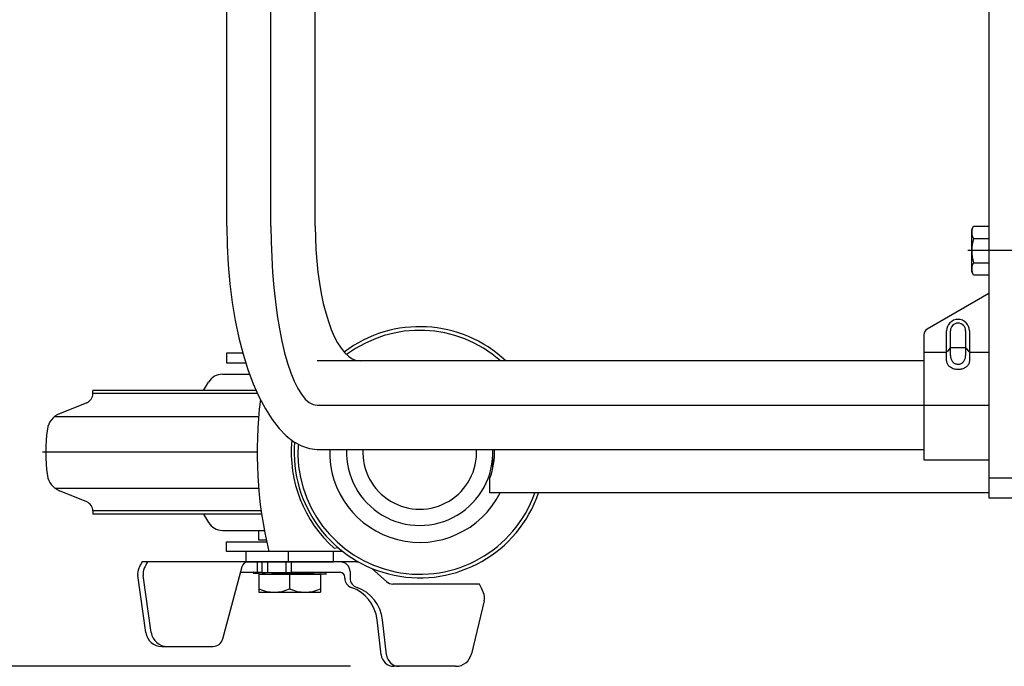
# Model space of a CAD drawing. Extents: x 17 to 367, y 11 to 246.
# Drawn here: x 130 to 150, y 174 to 187 of the extents above; entities that cross this region are included whole.
import ezdxf

# ---------------------------------------------------------------- set-up
doc = ezdxf.new("R2010")
doc.units = 0
doc.linetypes.add('CENTER', pattern=[51, 31.8, -6.4, 6.4, -6.4])
doc.layers.get('0').update_dxf_attribs({"linetype": 'CONTINUOUS'})
for name, color, linetype in [('LAYER002', 7, 'CONTINUOUS'), ('LAYER004', 7, 'CONTINUOUS'), ('LAYER005', 7, 'CONTINUOUS'), ('LAYER007', 7, 'CONTINUOUS')]:
    doc.layers.add(name, color=color, linetype=linetype)
doc.styles.add('ED_VECTOR', font='MONOTXT.SHX', dxfattribs={"bigfont": 'BIGFONT.SHX'})
doc.dimstyles.new('EDDIMINFO', dxfattribs={"dimtxt": 3, "dimasz": 3, "dimexe": 1, "dimexo": 1, "dimgap": 1, "dimtad": 1, "dimdec": 0, "dimtxsty": 'ED_VECTOR', "dimblk1": 'EDTIP_ARROW_S', "dimblk2": 'EDTIP_ARROW_E', "dimsah": 1, "dimcen": 2.5, "dimdle": 5, "dimclrd": 5, "dimclre": 5, "dimclrt": 3, "dimazin": 3, "dimtfac": 1, "dimtmove": 0, "dimatfit": 3})

# ---------------------------------------------------------------- blocks, each defined once
blk = doc.blocks.new('BLKF016')
at = {"layer": 'LAYER002', "color": 3, "linetype": 'CONTINUOUS'}
for p, q in [((148.613695, 180.050241), (148.612808, 180.066316)), ((148.616352, 180.034288), (148.613695, 180.050241)), ((148.620758, 180.018579), (148.616352, 180.034288)), ((149.075929, 180.034288), (149.071524, 180.018579)), ((149.078586, 180.050241), (149.075929, 180.034288)), ((149.079474, 180.066316), (149.078586, 180.050241)), ((148.626879, 180.003233), (148.620758, 180.018579)), ((148.634669, 179.988368), (148.626879, 180.003233)), ((148.644068, 179.974096), (148.634669, 179.988368)), ((148.655005, 179.960525), (148.644068, 179.974096)), ((148.667397, 179.94776), (148.655005, 179.960525)), ((148.681149, 179.935897), (148.667397, 179.94776)), ((148.696157, 179.925026), (148.681149, 179.935897)), ((148.712306, 179.915231), (148.696157, 179.925026)), ((148.729474, 179.906586), (148.712306, 179.915231)), ((148.74753, 179.899156), (148.729474, 179.906586)), ((148.766336, 179.892999), (148.74753, 179.899156)), ((148.78575, 179.88816), (148.766336, 179.892999)), ((148.805623, 179.884678), (148.78575, 179.88816)), ((148.825805, 179.882577), (148.805623, 179.884678)), ((148.846141, 179.881876), (148.825805, 179.882577)), ((148.866477, 179.882577), (148.846141, 179.881876)), ((148.886659, 179.884678), (148.866477, 179.882577)), ((148.906532, 179.88816), (148.886659, 179.884678)), ((148.925946, 179.892999), (148.906532, 179.88816)), ((148.944752, 179.899156), (148.925946, 179.892999)), ((148.962808, 179.906586), (148.944752, 179.899156)), ((148.979975, 179.915231), (148.962808, 179.906586)), ((148.996125, 179.925026), (148.979975, 179.915231)), ((149.011132, 179.935897), (148.996125, 179.925026)), ((149.024885, 179.94776), (149.011132, 179.935897)), ((149.037276, 179.960525), (149.024885, 179.94776)), ((149.048214, 179.974096), (149.037276, 179.960525)), ((149.057613, 179.988368), (149.048214, 179.974096)), ((149.065403, 180.003233), (149.057613, 179.988368)), ((149.071524, 180.018579), (149.065403, 180.003233))]:
    blk.add_line(p, q, dxfattribs=at)
blk = doc.blocks.new('BLKF019')
at = {"layer": 'LAYER002', "color": 7, "linetype": 'CONTINUOUS'}
for p, q in [((135.670506, 182.820876), (135.674, 182.580327)), ((135.674, 182.580327), (135.684454, 182.341607)), ((135.684454, 182.341607), (135.701788, 182.106536)), ((135.701788, 182.106536), (135.725872, 181.876901)), ((135.725872, 181.876901), (135.756521, 181.65445)), ((135.756521, 181.65445), (135.793503, 181.440876)), ((135.793503, 181.440876), (135.836536, 181.237805)), ((135.836536, 181.237805), (135.885292, 181.046783)), ((135.885292, 181.046783), (135.9394, 180.869262)), ((135.9394, 180.869262), (135.998449, 180.706594)), ((135.998449, 180.706594), (136.061989, 180.560017)), ((136.061989, 180.560017), (136.129536, 180.430646)), ((136.129536, 180.430646), (136.200577, 180.319467)), ((136.200577, 180.319467), (136.274571, 180.227325)), ((136.274571, 180.227325), (136.350955, 180.154921)), ((136.350955, 180.154921), (136.429147, 180.102807)), ((136.429147, 180.102807), (136.508552, 180.071379)), ((136.508552, 180.071379), (136.588566, 180.060876))]:
    blk.add_line(p, q, dxfattribs=at)
blk = doc.blocks.new('BLKF020')
at = {"layer": 'LAYER002', "color": 7, "linetype": 'CONTINUOUS'}
for p, q in [((133.857173, 182.820876), (133.864234, 182.422284)), ((133.864234, 182.422284), (133.885365, 182.026725)), ((133.885365, 182.026725), (133.920403, 181.637211)), ((133.920403, 181.637211), (133.969084, 181.256704)), ((133.969084, 181.256704), (134.031035, 180.888102)), ((134.031035, 180.888102), (134.105786, 180.53421)), ((134.105786, 180.53421), (134.192767, 180.19772)), ((134.192767, 180.19772), (134.291317, 179.881194)), ((134.291317, 179.881194), (134.400686, 179.587041)), ((134.400686, 179.587041), (134.520041, 179.3175)), ((134.520041, 179.3175), (134.648474, 179.074621)), ((134.648474, 179.074621), (134.785008, 178.860254)), ((134.785008, 178.860254), (134.928603, 178.676029)), ((134.928603, 178.676029), (135.078166, 178.523349)), ((135.078166, 178.523349), (135.23256, 178.403376)), ((135.23256, 178.403376), (135.390609, 178.317022)), ((135.390609, 178.317022), (135.551111, 178.264946)), ((135.551111, 178.264946), (135.712843, 178.247543))]:
    blk.add_line(p, q, dxfattribs=at)
blk = doc.blocks.new('BLKF022')
at = {"layer": 'LAYER002', "color": 6, "linetype": 'CENTER'}
for p, q in [((134.76384, 182.820876), (134.767451, 182.501305)), ((134.767451, 182.501305), (134.778257, 182.184166)), ((134.778257, 182.184166), (134.796176, 181.871873)), ((134.796176, 181.871873), (134.821072, 181.566803)), ((134.821072, 181.566803), (134.852754, 181.271276)), ((134.852754, 181.271276), (134.890982, 180.987543)), ((134.890982, 180.987543), (134.935465, 180.717763)), ((134.935465, 180.717763), (134.985864, 180.463989)), ((134.985864, 180.463989), (135.041796, 180.228152)), ((135.041796, 180.228152), (135.102835, 180.012047)), ((135.102835, 180.012047), (135.168517, 179.817319)), ((135.168517, 179.817319), (135.238341, 179.64545)), ((135.238341, 179.64545), (135.311777, 179.497748)), ((135.311777, 179.497748), (135.388265, 179.375337)), ((135.388265, 179.375337), (135.467223, 179.279148)), ((135.467223, 179.279148), (135.54805, 179.209915)), ((135.54805, 179.209915), (135.630132, 179.168163)), ((135.630132, 179.168163), (135.712843, 179.15421))]:
    blk.add_line(p, q, dxfattribs=at)
blk = doc.blocks.new('BLKF029')
at = {"layer": 'LAYER002', "color": 2, "linetype": 'CONTINUOUS'}
for p, q in [((148.689735, 180.169864), (148.69033, 180.154248)), ((148.69033, 180.154248), (148.692111, 180.138752)), ((148.692111, 180.138752), (148.695063, 180.123492)), ((148.695063, 180.123492), (148.699165, 180.108585)), ((148.699165, 180.108585), (148.704384, 180.094144)), ((148.704384, 180.094144), (148.710683, 180.08028)), ((148.710683, 180.08028), (148.718011, 180.067098)), ((148.718011, 180.067098), (148.726315, 180.054697)), ((148.726315, 180.054697), (148.73553, 180.043173)), ((148.73553, 180.043173), (148.745587, 180.032614)), ((148.745587, 180.032614), (148.756408, 180.023098)), ((148.756408, 180.023098), (148.767912, 180.0147)), ((148.924265, 180.0147), (148.935769, 180.023098)), ((148.935769, 180.023098), (148.946591, 180.032614)), ((148.946591, 180.032614), (148.956647, 180.043173)), ((148.956647, 180.043173), (148.965862, 180.054697)), ((148.965862, 180.054697), (148.974166, 180.067098)), ((148.974166, 180.067098), (148.981494, 180.08028)), ((148.981494, 180.08028), (148.987793, 180.094144)), ((148.987793, 180.094144), (148.993013, 180.108585)), ((148.993013, 180.108585), (148.997114, 180.123492)), ((148.997114, 180.123492), (149.000067, 180.138752)), ((149.000067, 180.138752), (149.001847, 180.154248)), ((149.001847, 180.154248), (149.002442, 180.169864)), ((149.002442, 180.169864), (149.002442, 180.169878)), ((148.767912, 180.0147), (148.780011, 180.007483)), ((148.780011, 180.007483), (148.792613, 180.001502)), ((148.792613, 180.001502), (148.805621, 179.996801)), ((148.805621, 179.996801), (148.818938, 179.993418)), ((148.818938, 179.993418), (148.832461, 179.991378)), ((148.832461, 179.991378), (148.846089, 179.990696)), ((148.846089, 179.990696), (148.859716, 179.991378)), ((148.859716, 179.991378), (148.873239, 179.993418)), ((148.873239, 179.993418), (148.886556, 179.996801)), ((148.886556, 179.996801), (148.899565, 180.001502)), ((148.899565, 180.001502), (148.912166, 180.007483)), ((148.912166, 180.007483), (148.924265, 180.0147))]:
    blk.add_line(p, q, dxfattribs=at)
blk = doc.blocks.new('EDTIP_ARROW_S')
at = {"color": 0, "linetype": 'CONTINUOUS'}
for q in [(-0.965926, 0.258819), (-1, 0), (-0.965926, -0.258819)]:
    blk.add_line((0, 0), q, dxfattribs=at)
blk = doc.blocks.new('EDTIP_ARROW_E')
at = {"color": 0, "linetype": 'CONTINUOUS'}
for q in [(-0.965926, 0.258819), (-1, 0), (-0.965926, -0.258819)]:
    blk.add_line((0, 0), q, dxfattribs=at)
blk = doc.blocks.new('*D88')
at = {"color": 5, "linetype": 'CONTINUOUS'}
for p, q in [((133.846141, 216.620876), (108.590573, 216.620876)), ((109.590573, 173.801093), (109.590573, 216.620876)), ((136.393762, 173.801093), (108.590573, 173.801093))]:
    blk.add_line(p, q, dxfattribs=at)
at = {"color": 5, "linetype": 'CONTINUOUS', "xscale": 3, "yscale": 3}
for name, p, rotation in [('EDTIP_ARROW_E', (109.590573, 216.620876), 90), ('EDTIP_ARROW_S', (109.590573, 173.801093), 270)]:
    blk.add_blockref(name, p, dxfattribs=dict(at, rotation=rotation))
at = {"color": 3, "linetype": 'CONTINUOUS', "style": 'ED_VECTOR', "width": 0.833333}
blk.add_text('(655)', height=3, rotation=90, dxfattribs=at).set_placement((108.59056, 188.960986))
blk = doc.blocks.new('BLKF093')
at = {"layer": 'LAYER002', "color": 6, "linetype": 'CENTER'}
blk.add_line((134.479093, 178.187543), (130.079474, 178.187543), dxfattribs=at)
at = {"layer": 'LAYER004', "color": 3, "linetype": 'CONTINUOUS'}
for p, q in [((134.186781, 180.220876), (133.852427, 180.220876)), ((133.852427, 180.220876), (133.852427, 180.020876)), ((133.852427, 180.020876), (134.247827, 180.020876)), ((131.112808, 179.389111), (131.112808, 179.45421)), ((131.112808, 176.985975), (131.112808, 176.920876)), ((133.852427, 176.15421), (133.852427, 176.35421)), ((133.852427, 176.35421), (134.675223, 176.35421)), ((136.235214, 176.15421), (133.852427, 176.15421))]:
    blk.add_line(p, q, dxfattribs=at)
at = {"layer": 'LAYER004', "color": 6, "linetype": 'CONTINUOUS'}
for p, q in [((134.488331, 179.389111), (131.112808, 179.389111)), ((130.332624, 178.923302), (134.510409, 178.923628)), ((130.332624, 177.451784), (134.510409, 177.451458)), ((134.562792, 176.985975), (131.112808, 176.985975)), ((136.061237, 176.220876), (136.133103, 176.237693))]:
    blk.add_line(p, q, dxfattribs=at)
at = {"layer": 'LAYER004', "color": 3, "linetype": 'CONTINUOUS'}
for centre, radius, start, end in [((137.812427, 178.187543), 2.573333, 46.717257, 127.026581), ((137.812427, 178.187543), 2.5, 48.532663, 126.804109), ((143.14576, 178.187543), 8.666667, 172.843398, 193.555675), ((133.479474, 178.187543), 3.333333, 171.799099, 188.200901), ((137.812427, 178.187543), 2.573333, 175.370999, 341.105041), ((137.812427, 178.187543), 2.5, 176.122271, 340.528781), ((137.812427, 178.187543), 1.846667, 178.138076, 333.175222)]:
    blk.add_arc(centre, radius, start, end, dxfattribs=at)
at = {"layer": 'LAYER004', "color": 6, "linetype": 'CONTINUOUS'}
blk.add_arc((137.812427, 178.187543), 2.633333, 174.790468, 228.316993, dxfattribs=at)
at = {"layer": 'LAYER005', "color": 3, "linetype": 'CONTINUOUS'}
for p, q in [((133.378581, 179.45421), (133.482279, 179.62627)), ((133.767772, 179.787543), (134.326138, 179.787543)), ((134.459505, 179.45421), (131.112808, 179.45421)), ((130.987729, 179.203675), (130.426295, 178.97684)), ((130.987729, 177.171411), (130.426295, 177.398246)), ((134.572157, 176.920876), (131.112808, 176.920876)), ((133.378581, 176.920876), (133.482279, 176.748816)), ((133.767772, 176.587543), (134.628066, 176.587543)), ((134.512808, 176.387543), (134.512808, 176.587543)), ((135.112808, 176.15421), (134.246141, 176.15421)), ((134.246141, 176.15421), (134.246141, 175.940876)), ((135.112808, 176.15421), (135.112808, 175.940876)), ((136.046141, 175.940876), (136.046141, 176.15421)), ((136.476328, 175.940786), (132.116489, 175.941082)), ((134.169287, 175.842119), (133.770939, 174.355872)), ((134.246141, 175.940876), (136.046141, 175.940876)), ((134.579474, 175.71421), (134.579474, 175.940876)), ((134.692808, 175.940876), (134.692808, 175.71421)), ((135.066141, 175.940876), (135.066141, 175.71421)), ((135.179474, 175.940876), (135.179474, 175.71421)), ((137.129822, 175.538627), (136.831723, 175.805087)), ((132.199004, 174.493993), (132.033029, 175.659626)), ((132.310133, 174.493993), (132.144158, 175.659626)), ((134.138631, 175.72774), (134.579474, 175.72774)), ((134.396141, 175.72774), (134.396141, 175.70774)), ((134.579474, 175.717866), (134.396141, 175.72774)), ((134.396141, 175.70774), (134.771141, 175.687543)), ((134.512808, 175.687543), (135.779474, 175.687543)), ((134.512808, 175.687543), (134.512808, 175.320876)), ((135.179474, 175.71421), (134.579474, 175.71421)), ((134.771141, 175.707543), (134.64736, 175.71421)), ((135.018703, 175.71421), (134.771141, 175.707543)), ((135.521141, 175.70774), (134.771141, 175.687543)), ((135.146141, 175.687543), (135.146141, 175.387543)), ((135.521141, 175.72774), (135.179474, 175.718539)), ((135.179474, 175.72774), (136.17618, 175.72774)), ((135.896141, 175.707543), (135.521141, 175.72774)), ((135.521141, 175.70774), (135.896141, 175.687543)), ((135.779474, 175.687543), (135.779474, 175.320876)), ((135.896141, 175.687543), (135.896141, 175.707543)), ((136.27618, 175.60774), (136.27618, 175.62774)), ((136.385197, 175.740806), (136.385197, 175.60774)), ((139.037396, 175.48774), (137.263109, 175.48774)), ((134.512808, 175.320876), (135.779474, 175.320876)), ((139.134555, 175.141273), (138.872831, 174.056168)), ((137.019079, 174.03786), (136.938203, 174.754503)), ((137.128789, 174.037855), (137.047892, 174.754678)), ((132.529009, 174.207649), (133.577757, 174.207649)), ((138.548797, 173.801043), (137.284052, 173.801098))]:
    blk.add_line(p, q, dxfattribs=at)
at = {"layer": 'LAYER005', "color": 6, "linetype": 'CONTINUOUS'}
blk.add_line((134.488352, 175.72774), (134.488352, 175.940921), dxfattribs=at)
at = {"layer": 'LAYER005', "color": 3, "linetype": 'CONTINUOUS'}
for centre, radius, start, end in [((133.767772, 179.45421), 0.333333, 90, 148.923531), ((130.912808, 179.389111), 0.2, 292, 0), ((130.576137, 178.605967), 0.4, 112, 171.799099), ((130.576137, 177.769119), 0.4, 188.200901, 248), ((130.912808, 176.985975), 0.2, 0, 68), ((133.767772, 176.920876), 0.333333, 211.076469, 270), ((132.297035, 175.697206), 0.266667, 154.89245, 188.101337), ((135.677705, 174.113271), 4, 152.911482, 154.895428), ((132.408163, 175.697206), 0.266667, 154.89245, 188.101337), ((135.788833, 174.113271), 4, 152.809474, 154.895428), ((134.298075, 175.807601), 0.133333, 89.996117, 164.996062), ((136.185197, 175.740806), 0.2, 0, 89.996117), ((136.476292, 175.407453), 0.533333, 79.429297, 89.996117), ((136.17618, 175.62774), 0.1, 0, 90), ((136.47618, 175.60774), 0.2, 180, 250.553226), ((136.585197, 175.60774), 0.2, 180, 253.78241), ((134.829474, 176.106293), 0.785417, 246.222684, 293.777316), ((135.462808, 176.106293), 0.785417, 246.222684, 293.777316), ((136.143249, 174.664789), 0.8, 6.438838, 70.553226), ((136.252939, 174.664964), 0.8, 6.438838, 69.787569), ((137.263109, 175.68774), 0.2, 228.207588, 270), ((135.452035, 173.714272), 4, 23.514302, 26.318906), ((138.875332, 175.203841), 0.266667, 346.430221, 23.502306), ((132.529009, 174.540983), 0.333333, 188.103894, 270), ((132.640137, 174.540983), 0.333333, 188.103894, 270), ((133.577757, 174.407649), 0.2, 270, 344.996062), ((137.284064, 174.067764), 0.266667, 186.438838, 269.997524), ((137.393773, 174.06776), 0.266667, 186.438838, 269.997524), ((138.548802, 174.134376), 0.333333, 269.999133, 346.430451)]:
    blk.add_arc(centre, radius, start, end, dxfattribs=at)
at = {"layer": 'LAYER007', "color": 3, "linetype": 'CONTINUOUS'}
blk.add_line((134.668077, 176.387543), (134.512808, 176.387543), dxfattribs=at)

msp = doc.modelspace()

# ---------------------------------------------------------------- linework, layer by layer
at = {"layer": 'LAYER002', "color": 3, "linetype": 'CONTINUOUS'}
for p, q in [((149.479474, 214.320876), (149.479474, 177.65421)), ((149.479474, 181.443568), (148.212808, 180.712258)), ((148.612808, 180.066316), (148.612808, 180.677543)), ((149.079474, 180.677543), (149.079474, 180.066316)), ((148.146141, 180.596788), (148.146141, 178.030876)), ((148.146141, 178.030876), (149.479474, 178.030876))]:
    msp.add_line(p, q, dxfattribs=at)
at = {"layer": 'LAYER002', "color": 7, "linetype": 'CONTINUOUS'}
for p, q in [((133.857173, 182.820876), (133.857173, 209.15421)), ((135.670506, 182.820876), (135.670506, 209.15421)), ((149.126134, 182.75421), (149.164838, 182.821247)), ((149.126134, 181.887543), (149.126134, 182.75421)), ((149.164838, 182.821247), (149.479474, 182.821247)), ((149.479474, 182.821247), (149.479474, 181.820506)), ((149.164838, 182.571062), (149.479474, 182.571062)), ((149.164838, 182.070691), (149.479474, 182.070691)), ((149.164838, 181.820506), (149.126134, 181.887543)), ((149.479474, 181.820506), (149.164838, 181.820506)), ((148.146141, 180.060876), (135.712843, 180.060876)), ((135.712843, 178.247543), (148.146141, 178.247543)), ((139.246141, 177.35421), (139.246141, 177.65421)), ((139.246141, 177.65421), (139.250398, 177.65421)), ((149.479474, 177.35421), (139.246141, 177.35421))]:
    msp.add_line(p, q, dxfattribs=at)
at = {"layer": 'LAYER002', "color": 6, "linetype": 'CENTER'}
for p, q in [((134.76384, 182.820876), (134.76384, 209.15421)), ((152.479474, 182.320876), (149.046141, 182.320876)), ((135.712843, 179.15421), (149.479474, 179.15421))]:
    msp.add_line(p, q, dxfattribs=at)
at = {"layer": 'LAYER002', "color": 2, "linetype": 'CONTINUOUS'}
for p, q in [((148.689735, 180.169864), (148.689788, 180.677543)), ((149.002494, 180.677543), (149.002442, 180.169864))]:
    msp.add_line(p, q, dxfattribs=at)
at = {"layer": 'LAYER002', "color": 5, "linetype": 'CONTINUOUS'}
for p, q in [((148.612808, 180.232959), (148.146141, 180.232959)), ((148.681064, 180.318702), (148.621496, 180.243073)), ((148.989126, 180.328816), (148.703086, 180.328816)), ((149.011148, 180.318702), (149.070786, 180.243073)), ((149.479474, 180.232959), (149.079474, 180.232959))]:
    msp.add_line(p, q, dxfattribs=at)
at = {"layer": 'LAYER002', "color": 4, "linetype": 'CONTINUOUS'}
for p, q in [((139.312808, 177.869563), (139.312808, 178.247543)), ((156.812808, 177.65421), (149.479474, 177.65421)), ((149.479474, 177.65421), (149.479474, 177.25421)), ((149.479474, 177.25421), (156.812808, 177.25421))]:
    msp.add_line(p, q, dxfattribs=at)
at = {"layer": 'LAYER002', "color": 7, "linetype": 'CONTINUOUS'}
for centre, radius, start, end in [((149.347639, 182.696154), 0.221505, 154.384247, 214.384247), ((149.954097, 182.320876), 0.827963, 162.412046, 197.587954), ((149.347639, 181.945599), 0.221505, 145.615753, 205.615753), ((137.812808, 178.187543), 1.533333, 339.645596, 2.24258)]:
    msp.add_arc(centre, radius, start, end, dxfattribs=at)
at = {"layer": 'LAYER002', "color": 3, "linetype": 'CONTINUOUS'}
for centre, radius, start in [((148.846141, 180.677543), 0.233333, 0), ((148.279474, 180.596788), 0.133333, 120)]:
    msp.add_arc(centre, radius, start, 180, dxfattribs=at)
at = {"layer": 'LAYER002', "color": 2, "linetype": 'CONTINUOUS'}
msp.add_arc((148.846141, 180.677543), 0.156353, 0, 180, dxfattribs=at)
at = {"layer": 'LAYER002', "color": 4, "linetype": 'CONTINUOUS'}
for radius, start, end in [(1.5, 177.707556, 2.292444), (1.166667, 177.052058, 2.947942)]:
    msp.add_arc((137.812808, 178.187543), radius, start, end, dxfattribs=at)

# ---------------------------------------------------------------- block references
for name in ['BLKF020', 'BLKF022', 'BLKF019', 'BLKF093', 'BLKF016', 'BLKF029']:
    msp.add_blockref(name, (0, 0))

# ---------------------------------------------------------------- dimensions: what is measured, and where the dimension line sits
dim = msp.add_linear_dim(base=(109.590573, 216.620876), p1=(136.460429, 173.801093), p2=(133.912808, 216.620876), angle=270, dimstyle='EDDIMINFO', override={"dimblk1": 'EDTIP_ARROW_S', "dimblk2": 'EDTIP_ARROW_E', "dimsah": 1})
dim.commit()
dim.dimension.update_dxf_attribs({"geometry": '*D88', "text_midpoint": (108.59056, 195.210986)})

doc.saveas('drawing.dxf')
